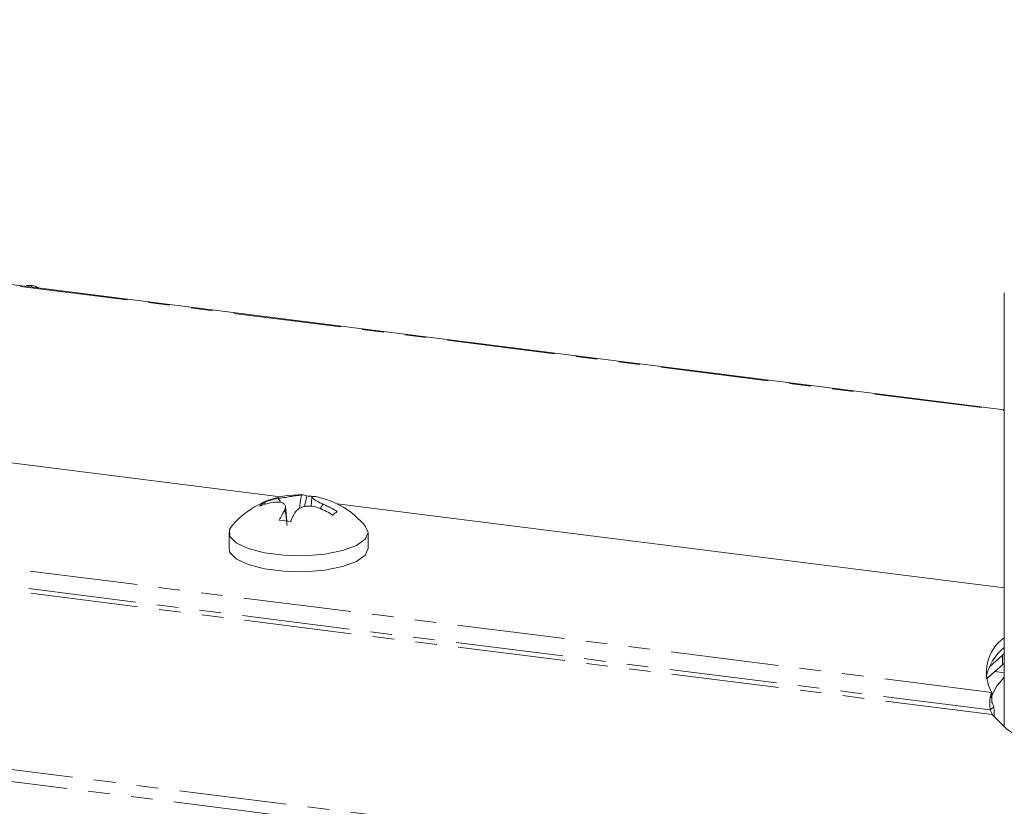
# Model space of a CAD drawing. Units: millimetres. Extents: x -1736 to 5987, y -3316 to -144.
# Drawn here: x -677 to -619, y -975 to -928 of the extents above; entities that cross this region are included whole.
import ezdxf

# ---------------------------------------------------------------- set-up
doc = ezdxf.new("R2010")
doc.units = ezdxf.units.MM
doc.linetypes.add('PHANTOM', pattern=[12.7, 6.35, -1.27, 1.27, -1.27, 1.27, -1.27])

msp = doc.modelspace()

# ---------------------------------------------------------------- linework, layer by layer
at = {"color": 8, "linetype": 'PHANTOM', "lineweight": 18}
for p, q in [((-321.374, -1017.44), (-1028.547, -928.345)), ((-321.708, -1018.104), (-1028.881, -929.009)), ((-702.476, -940.89), (-619.249, -951.375)), ((-619.981, -967.989), (-708.336, -956.857)), ((-619.949, -969.292), (-709.075, -958.064)), ((-620.075, -969.017), (-708.807, -957.837)), ((-619.341, -966.361), (-619.341, -965.796))]:
    msp.add_line(p, q, dxfattribs=at)
at = {"color": 7, "linetype": 'Continuous', "lineweight": 18}
for p, q in [((-619.249, -951.336), (-702.476, -940.851)), ((-676.923, -944.056), (-676.927, -944.07)), ((-676.591, -944.014), (-676.617, -944.109)), ((-619.249, -944.438), (-619.249, -970.038)), ((-661.925, -956.459), (-699.588, -951.714)), ((-662.888, -956.786), (-662.817, -956.898)), ((-662.337, -956.791), (-662.337, -956.787)), ((-662.089, -956.573), (-662.089, -956.569)), ((-662.089, -956.573), (-662.089, -956.569)), ((-660.371, -956.409), (-660.507, -957.045)), ((-660.073, -956.477), (-660.124, -957.026)), ((-619.249, -961.836), (-658.589, -956.879)), ((-661.561, -957.891), (-661.64, -957.037)), ((-664.962, -958.574), (-664.962, -959.516)), ((-656.762, -959.516), (-656.762, -958.574)), ((-619.341, -965.796), (-620.124, -966.487)), ((-619.249, -965.716), (-619.341, -965.796)), ((-619.341, -966.361), (-620.29, -967.199)), ((-619.792, -966.759), (-619.249, -966.828)), ((-619.249, -966.282), (-619.341, -966.361)), ((-619.981, -967.989), (-619.981, -968.555)), ((-620.075, -969.017), (-619.863, -968.83))]:
    msp.add_line(p, q, dxfattribs=at)
at = {"color": 7, "linetype": 'Continuous', "lineweight": 18, "flags": 128}
for points in [[(-664.815, -958.211), (-664.924, -958.387), (-664.908, -958.794), (-664.533, -959.182), (-663.832, -959.516), (-662.867, -959.766), (-661.724, -959.91), (-660.504, -959.935), (-659.316, -959.839), (-658.266, -959.631), (-657.446, -959.329), (-656.929, -958.96), (-656.762, -958.556), (-656.909, -958.211)], [(-664.962, -959.516), (-664.908, -959.737), (-664.533, -960.125), (-663.832, -960.458), (-662.867, -960.708), (-661.724, -960.852), (-660.504, -960.878), (-659.316, -960.782), (-658.266, -960.574), (-657.446, -960.272), (-656.929, -959.903), (-656.762, -959.516)], [(-619.249, -967.09), (-619.726, -967.668), (-620.044, -968.307)], [(-619.949, -969.292), (-619.122, -970.145), (-617.923, -970.946), (-616.38, -971.679), (-614.527, -972.328), (-612.404, -972.877), (-610.06, -973.315), (-607.547, -973.632), (-604.92, -973.82), (-602.238, -973.876), (-599.561, -973.798), (-596.949, -973.589), (-594.46, -973.252), (-592.148, -972.795)]]:
    msp.add_lwpolyline(points, dxfattribs=at)
at = {"color": 7, "linetype": 'Continuous', "lineweight": 18}
for centre, radius, start, end in [((-660.862, -961.473), 5.125, 86.90244, 140.47639), ((-662.259, -957.749), 1.15, 123.14583, 139.67341), ((-661.625, -960.979), 4.252, 99.6387, 110.81666), ((-661.377, -960.76), 4.252, 99.6387, 110.81666), ((-662.319, -956.804), 0.025, 137.03017, 137.41937), ((-662.076, -956.587), 0.0224, 124.38909, 124.75884), ((-660.617, -956.935), 0.58, 64.94797, 95.34708), ((-660.633, -961.088), 4.686, 82.62004, 86.80249), ((-659.961, -957.013), 0.575, 78.614, 95.42951), ((-660.862, -961.473), 5.125, 39.52361, 78.57715), ((-656.849, -960.131), 5.634, 149.37502, 156.02602), ((-656.193, -960.214), 5.633, 149.37641, 156.02514), ((-661.778, -962.187), 5.494, 57.62688, 66.90714), ((-661.53, -961.968), 5.494, 57.62688, 66.90714), ((-654.438, -962.284), 6.465, 129.94474, 132.8745), ((-662.674, -965.817), 8.003, 80.40502, 85.14289), ((-617.837, -966.786), 2.459, 125.05437, 209.30639), ((-617.36, -967.671), 3.001, 128.99654, 169.05161)]:
    msp.add_arc(centre, radius, start, end, dxfattribs=at)
for points, knots in [([(-676.591, -944.014), (-676.645, -944.008), (-676.752, -943.997), (-676.888, -944.005), (-676.912, -944.041), (-676.923, -944.056)], [0, 0, 0, 0, 0.362024, 0.722015, 1, 1, 1, 1]), ([(-676.216, -944.159), (-676.222, -944.151), (-676.246, -944.119), (-676.342, -944.069), (-676.473, -944.031), (-676.552, -944.019), (-676.591, -944.014)], [0, 0, 0, 0, 0.11416, 0.456275, 0.72775, 1, 1, 1, 1]), ([(-661.697, -957.261), (-661.67, -957.195), (-661.615, -957.057), (-661.676, -956.894), (-661.847, -956.791), (-662.082, -956.758), (-662.261, -956.779), (-662.337, -956.788)], [0, 0, 0, 0, 0.208797, 0.429732, 0.640126, 0.846561, 1, 1, 1, 1]), ([(-662.089, -956.569), (-661.975, -956.549), (-661.74, -956.508), (-661.368, -956.45), (-661.038, -956.401), (-660.801, -956.369), (-660.71, -956.361), (-660.671, -956.357)], [0, 0, 0, 0, 0.2086612, 0.4293773, 0.6396551, 0.8461064, 1, 1, 1, 1]), ([(-661.933, -956.792), (-661.943, -956.756), (-661.962, -956.69), (-662.015, -956.623), (-662.057, -956.586), (-662.08, -956.576), (-662.089, -956.573)], [0, 0, 0, 0, 0.410049, 0.734024, 0.892387, 1, 1, 1, 1]), ([(-660.799, -957.147), (-660.779, -956.925), (-660.757, -956.672), (-660.699, -956.422), (-660.683, -956.377), (-660.675, -956.363), (-660.671, -956.357)], [0, 0, 0, 0, 0.79899, 0.908785, 0.963124, 1, 1, 1, 1]), ([(-660.015, -956.44), (-660.042, -956.45), (-660.097, -956.468), (-660.036, -956.554), (-659.865, -956.672), (-659.631, -956.798), (-659.452, -956.879), (-659.375, -956.914)], [0, 0, 0, 0, 0.208565, 0.429317, 0.639536, 0.845891, 1, 1, 1, 1]), ([(-661.697, -957.261), (-661.693, -957.261), (-661.685, -957.26), (-661.669, -957.278), (-661.61, -957.426), (-661.574, -957.751), (-661.549, -958.049), (-661.54, -958.156)], [0, 0, 0, 0, 0.025134, 0.062136, 0.137005, 0.689332, 1, 1, 1, 1]), ([(-659.623, -957.133), (-659.737, -957.095), (-659.972, -957.017), (-660.344, -956.998), (-660.675, -957.063), (-660.911, -957.187), (-661.002, -957.298), (-661.041, -957.345)], [0, 0, 0, 0, 0.2087, 0.429673, 0.640008, 0.846347, 1, 1, 1, 1]), ([(-659.375, -956.914), (-659.384, -956.916), (-659.407, -956.92), (-659.45, -956.947), (-659.523, -957.026), (-659.55, -957.122), (-659.569, -957.189)], [0, 0, 0, 0, 0.077535, 0.189967, 0.425421, 1, 1, 1, 1]), ([(-619.981, -967.989), (-620.002, -968.035), (-620.045, -968.127), (-620.091, -968.39), (-620.11, -968.703), (-620.087, -968.912), (-620.075, -969.017)], [0, 0, 0, 0, 0.2500008, 0.4999998, 0.7500015, 1, 1, 1, 1]), ([(-619.948, -968.635), (-619.953, -968.618), (-619.964, -968.583), (-619.974, -968.528), (-619.98, -968.471), (-619.98, -968.437), (-619.981, -968.419)], [0, 0, 0, 0, 0.225467, 0.466503, 0.724318, 1, 1, 1, 1]), ([(-620.075, -969.017), (-620.06, -969.044), (-620.029, -969.1), (-619.996, -969.183), (-619.97, -969.253), (-619.956, -969.279), (-619.949, -969.292)], [0, 0, 0, 0, 0.249998, 0.500002, 0.750001, 1, 1, 1, 1]), ([(-619.981, -968.555), (-619.974, -968.568), (-619.961, -968.594), (-619.938, -968.664), (-619.907, -968.747), (-619.878, -968.802), (-619.863, -968.83)], [0, 0, 0, 0, 0.250002, 0.500002, 0.750001, 1, 1, 1, 1]), ([(-619.863, -968.83), (-619.85, -968.935), (-619.827, -969.122), (-619.839, -969.302), (-619.845, -969.38)], [0, 0, 0, 0, 0.563185, 1, 1, 1, 1])]:
    msp.add_open_spline(points, degree=3, knots=knots, dxfattribs=at)

doc.saveas('drawing.dxf')
